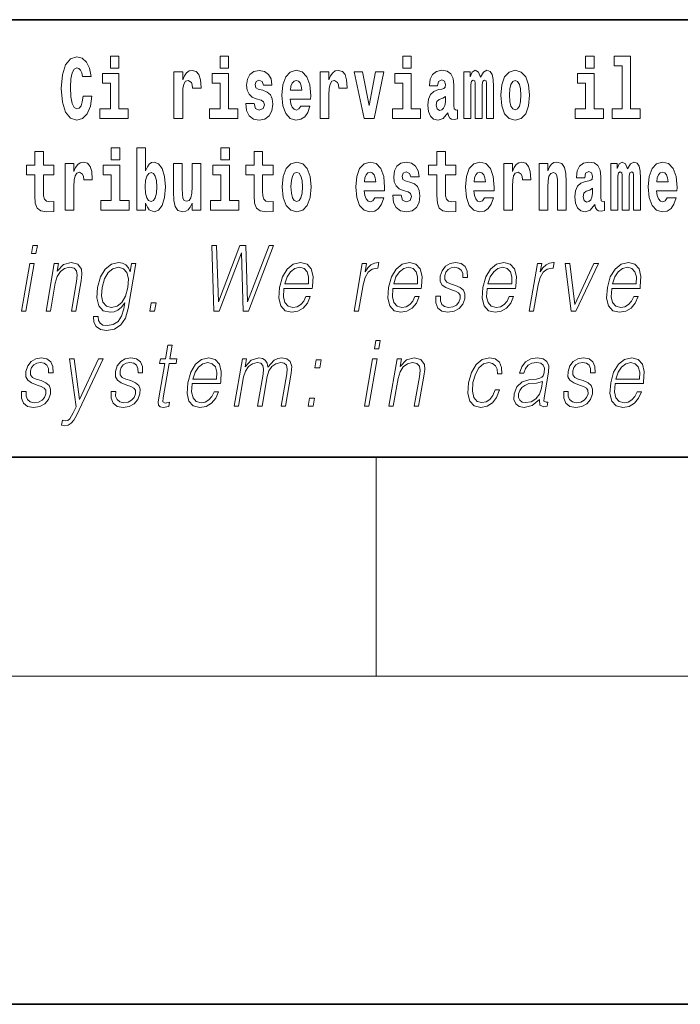
# Model space of a CAD drawing. Extents: x 0 to 210, y 0 to 297.
# Drawn here: x 103 to 116, y 0 to 18 of the extents above; entities that cross this region are included whole.
import ezdxf

# ---------------------------------------------------------------- set-up
doc = ezdxf.new("R2010")
doc.units = 0

msp = doc.modelspace()

# ---------------------------------------------------------------- linework, layer by layer
at = {"color": 7, "lineweight": 35}
for p, q in [((147.812393, 18), (71, 18)), ((20, 10), (200, 10)), ((20, 10), (200, 10)), ((0, 0), (210, 0))]:
    msp.add_line(p, q, dxfattribs=at)
at = {"color": 7, "lineweight": 13}
for p, q in [((110, 10), (110, 6)), ((204, 6), (16, 6))]:
    msp.add_line(p, q, dxfattribs=at)
for points in [[(104.643845, 16.602425), (104.630524, 16.500984), (104.607224, 16.428074), (104.573944, 16.383692), (104.532883, 16.369427), (104.478523, 16.393204), (104.44191, 16.467699), (104.419724, 16.59133), (104.413055, 16.764095), (104.419724, 16.917843), (104.443016, 17.028793), (104.47963, 17.095364), (104.53067, 17.117554), (104.567284, 17.106459), (104.597244, 17.077929), (104.619431, 17.028793), (104.63385, 16.962223), (104.793625, 16.962223), (104.763664, 17.111214), (104.707077, 17.225336), (104.627197, 17.298246), (104.531784, 17.323606), (104.414169, 17.283981), (104.324295, 17.173031), (104.266602, 16.990753), (104.246635, 16.74349), (104.266602, 16.494644), (104.324295, 16.312366), (104.414169, 16.201416), (104.531784, 16.163376), (104.636078, 16.193491), (104.719284, 16.279081), (104.776978, 16.416979), (104.805832, 16.602425)], [(105.14312, 17.331532), (105.14312, 17.115969), (105.299561, 17.115969), (105.299561, 17.331532)], [(107.146896, 17.331532), (107.146896, 17.115969), (107.303345, 17.115969), (107.303345, 17.331532)], [(110.486534, 17.331532), (110.486534, 17.115969), (110.642975, 17.115969), (110.642975, 17.331532)], [(113.826172, 17.331532), (113.826172, 17.115969), (113.982605, 17.115969), (113.982605, 17.331532)], [(114.349854, 17.154009), (114.494095, 17.154009), (114.494095, 16.369427), (114.311028, 16.369427), (114.311028, 16.193491), (114.828056, 16.193491), (114.828056, 16.369427), (114.650536, 16.369427), (114.650536, 17.331532), (114.349854, 17.331532)], [(105.470428, 16.369427), (105.299561, 16.369427), (105.299561, 17.016113), (104.998886, 17.016113), (104.998886, 16.838593), (105.14312, 16.838593), (105.14312, 16.369427), (104.9534, 16.369427), (104.9534, 16.193491), (105.470428, 16.193491)], [(106.305893, 17.044643), (106.305893, 16.193491), (106.46566, 16.193491), (106.46566, 16.6262), (106.468987, 16.74032), (106.485626, 16.822742), (106.516693, 16.873463), (106.567734, 16.890898), (106.624321, 16.854443), (106.639854, 16.811647), (106.645401, 16.753), (106.645401, 16.748245), (106.799622, 16.748245), (106.799622, 16.76251), (106.789635, 16.898823), (106.760788, 16.995508), (106.710861, 17.052568), (106.638748, 17.073174), (106.581047, 17.062078), (106.534454, 17.030378), (106.495621, 16.976488), (106.46566, 16.900408), (106.46566, 17.044643)], [(107.474205, 16.369427), (107.303345, 16.369427), (107.303345, 17.016113), (107.002663, 17.016113), (107.002663, 16.838593), (107.146896, 16.838593), (107.146896, 16.369427), (106.957176, 16.369427), (106.957176, 16.193491), (107.474205, 16.193491)], [(107.899155, 16.531099), (107.942421, 16.500984), (107.957954, 16.443924), (107.933548, 16.374182), (107.862534, 16.347237), (107.794861, 16.378937), (107.768227, 16.467699), (107.61734, 16.467699), (107.632866, 16.337727), (107.680573, 16.241041), (107.757133, 16.183981), (107.861427, 16.163376), (107.969048, 16.183981), (108.047821, 16.241041), (108.096642, 16.332972), (108.113281, 16.456604), (108.101082, 16.551704), (108.067795, 16.624615), (108.011215, 16.67692), (107.931328, 16.70862), (107.844788, 16.729225), (107.803734, 16.75617), (107.7882, 16.813232), (107.80706, 16.868708), (107.859207, 16.892483), (107.920227, 16.867123), (107.944641, 16.805307), (108.096642, 16.805307), (108.096642, 16.808477), (108.080002, 16.916258), (108.033401, 17.000263), (107.959061, 17.054153), (107.861427, 17.073174), (107.763794, 17.054153), (107.69278, 16.998678), (107.648399, 16.913088), (107.633972, 16.802137), (107.645073, 16.710205), (107.67836, 16.637295), (107.731613, 16.58499), (107.80484, 16.554874)], [(108.623657, 16.421734), (108.590378, 16.367842), (108.542664, 16.348822), (108.500504, 16.361502), (108.467224, 16.399544), (108.44281, 16.462944), (108.431717, 16.550119), (108.803406, 16.550119), (108.804512, 16.60718), (108.786758, 16.808477), (108.734612, 16.955883), (108.651398, 17.044643), (108.538231, 17.074759), (108.430603, 17.043058), (108.347397, 16.954298), (108.294136, 16.810062), (108.276382, 16.61986), (108.294136, 16.426489), (108.347397, 16.282251), (108.428391, 16.193491), (108.534897, 16.163376), (108.623657, 16.179226), (108.694672, 16.225191), (108.749039, 16.304441), (108.790085, 16.421734)], [(108.9776, 17.044643), (108.9776, 16.193491), (109.137367, 16.193491), (109.137367, 16.6262), (109.140694, 16.74032), (109.157333, 16.822742), (109.1884, 16.873463), (109.239441, 16.890898), (109.296028, 16.854443), (109.311562, 16.811647), (109.317108, 16.753), (109.317108, 16.748245), (109.471329, 16.748245), (109.471329, 16.76251), (109.461342, 16.898823), (109.432495, 16.995508), (109.382568, 17.052568), (109.310455, 17.073174), (109.252754, 17.062078), (109.206161, 17.030378), (109.167328, 16.976488), (109.137367, 16.900408), (109.137367, 17.044643)], [(109.600037, 17.044643), (109.778664, 16.193491), (109.961731, 16.193491), (110.138145, 17.044643), (109.990585, 17.044643), (109.871864, 16.432829), (109.748703, 17.044643)], [(110.813843, 16.369427), (110.642975, 16.369427), (110.642975, 17.016113), (110.3423, 17.016113), (110.3423, 16.838593), (110.486534, 16.838593), (110.486534, 16.369427), (110.296814, 16.369427), (110.296814, 16.193491), (110.813843, 16.193491)], [(111.124504, 16.787872), (111.142258, 16.870293), (111.198837, 16.898823), (111.250992, 16.876633), (111.268738, 16.813232), (111.262085, 16.764095), (111.239899, 16.74032), (111.199951, 16.73081), (111.137817, 16.7213), (111.053497, 16.6896), (110.992477, 16.630955), (110.955856, 16.546949), (110.943649, 16.437584), (110.955856, 16.323462), (110.992477, 16.236286), (111.051277, 16.183981), (111.131165, 16.163376), (111.226578, 16.196661), (111.309792, 16.296516), (111.321999, 16.239456), (111.345299, 16.201416), (111.378586, 16.182396), (111.426292, 16.174471), (111.489532, 16.187151), (111.489532, 16.351992), (111.462906, 16.347237), (111.427399, 16.367842), (111.420746, 16.432829), (111.420746, 16.810062), (111.407425, 16.925768), (111.367493, 17.008188), (111.297592, 17.057323), (111.198837, 17.074759), (111.103424, 17.054153), (111.03241, 16.998678), (110.986923, 16.911503), (110.972504, 16.800552), (110.972504, 16.787872)], [(112.017662, 16.824327), (112.017662, 16.193491), (112.14415, 16.193491), (112.14415, 16.781532), (112.138596, 16.905163), (112.12085, 16.997093), (112.084229, 17.054153), (112.023209, 17.074759), (111.959969, 17.043058), (111.907822, 16.951128), (111.872314, 17.041473), (111.811295, 17.074759), (111.755814, 17.043058), (111.71698, 16.954298), (111.71698, 17.044643), (111.602707, 17.044643), (111.602707, 16.193491), (111.728081, 16.193491), (111.728081, 16.817987), (111.74028, 16.875048), (111.775787, 16.895653), (111.802414, 16.879803), (111.811295, 16.835423), (111.811295, 16.193491), (111.935562, 16.193491), (111.935562, 16.817987), (111.947762, 16.875048), (111.983269, 16.895653), (112.008789, 16.879803), (112.017662, 16.835423)], [(112.27729, 16.618275), (112.295044, 16.423319), (112.347183, 16.280666), (112.430405, 16.193491), (112.541351, 16.163376), (112.651199, 16.193491), (112.734406, 16.280666), (112.786552, 16.423319), (112.80542, 16.618275), (112.786552, 16.811647), (112.734406, 16.955883), (112.650085, 17.043058), (112.540237, 17.074759), (112.430405, 17.043058), (112.347183, 16.955883), (112.295044, 16.811647)], [(114.153473, 16.369427), (113.982605, 16.369427), (113.982605, 17.016113), (113.681931, 17.016113), (113.681931, 16.838593), (113.826172, 16.838593), (113.826172, 16.369427), (113.636444, 16.369427), (113.636444, 16.193491), (114.153473, 16.193491)], [(108.641418, 16.713375), (108.435043, 16.713375), (108.443924, 16.786285), (108.467224, 16.841763), (108.499397, 16.876633), (108.538231, 16.889313), (108.579285, 16.876633), (108.611458, 16.843348), (108.631424, 16.787872)], [(112.541351, 16.886143), (112.585732, 16.868708), (112.619019, 16.817987), (112.638992, 16.73398), (112.646759, 16.61986), (112.638992, 16.504154), (112.619019, 16.420149), (112.585732, 16.369427), (112.541351, 16.353577), (112.495865, 16.369427), (112.462578, 16.421734), (112.442604, 16.507324), (112.435944, 16.6262), (112.442604, 16.73715), (112.463684, 16.817987), (112.496971, 16.868708)], [(111.266525, 16.497814), (111.257645, 16.432829), (111.234344, 16.383692), (111.199951, 16.351992), (111.158905, 16.342482), (111.113411, 16.369427), (111.096771, 16.439169), (111.110077, 16.507324), (111.150024, 16.543779), (111.217705, 16.562799), (111.266525, 16.596085)], [(104.107834, 15.339466), (103.918106, 15.339466), (103.918106, 15.588314), (103.761673, 15.588314), (103.761673, 15.339466), (103.612991, 15.339466), (103.612991, 15.161944), (103.761673, 15.161944), (103.761673, 14.783126), (103.771652, 14.646815), (103.807159, 14.554884), (103.87484, 14.504164), (103.981354, 14.486729), (104.107834, 14.494654), (104.107834, 14.675345), (104.034607, 14.669005), (103.974701, 14.681685), (103.939194, 14.719726), (103.922546, 14.781541), (103.918106, 14.863962), (103.918106, 15.161944), (104.107834, 15.161944)], [(105.158546, 15.654884), (105.158546, 15.439322), (105.314987, 15.439322), (105.314987, 15.654884)], [(105.628983, 15.654884), (105.628983, 14.516844), (105.787643, 14.516844), (105.787643, 14.6484), (105.81871, 14.575489), (105.853104, 14.524769), (105.941864, 14.486729), (106.025078, 14.516844), (106.091644, 14.605605), (106.134918, 14.749841), (106.151566, 14.943213), (106.134918, 15.134999), (106.091644, 15.277651), (106.025078, 15.366411), (105.941864, 15.398112), (105.893044, 15.388602), (105.853104, 15.360071), (105.81871, 15.309351), (105.787643, 15.238026), (105.787643, 15.654884)], [(107.162323, 15.654884), (107.162323, 15.439322), (107.318771, 15.439322), (107.318771, 15.654884)], [(108.115402, 15.339467), (107.925674, 15.339466), (107.925674, 15.588314), (107.769226, 15.588314), (107.769226, 15.339466), (107.62056, 15.339466), (107.62056, 15.161945), (107.769226, 15.161945), (107.769226, 14.783127), (107.779221, 14.646815), (107.81472, 14.554885), (107.882401, 14.504164), (107.988914, 14.486729), (108.115402, 14.494654), (108.115402, 14.675345), (108.042175, 14.669005), (107.982254, 14.681685), (107.946754, 14.719726), (107.930115, 14.781542), (107.925674, 14.863962), (107.925674, 15.161945), (108.115402, 15.161945)], [(111.455032, 15.339467), (111.265305, 15.339467), (111.265305, 15.588314), (111.108864, 15.588314), (111.108864, 15.339467), (110.96019, 15.339467), (110.96019, 15.161945), (111.108864, 15.161945), (111.108864, 14.783127), (111.118851, 14.646815), (111.154358, 14.554885), (111.222031, 14.504165), (111.328552, 14.486729), (111.455032, 14.494655), (111.455032, 14.675345), (111.381805, 14.669005), (111.321892, 14.681686), (111.286392, 14.719727), (111.269745, 14.781542), (111.265305, 14.863962), (111.265305, 15.161945), (111.455032, 15.161945)], [(104.317535, 15.367996), (104.317535, 14.516844), (104.47731, 14.516844), (104.47731, 14.949553), (104.480637, 15.063674), (104.497276, 15.146094), (104.528343, 15.196815), (104.579376, 15.214251), (104.635971, 15.177794), (104.651505, 15.134999), (104.657043, 15.076354), (104.657043, 15.071599), (104.811264, 15.071599), (104.811264, 15.085864), (104.801285, 15.222176), (104.77243, 15.318861), (104.722504, 15.375921), (104.650391, 15.396527), (104.592697, 15.385431), (104.546097, 15.353731), (104.507263, 15.299841), (104.47731, 15.223761), (104.47731, 15.367996)], [(105.485855, 14.69278), (105.314987, 14.69278), (105.314987, 15.339466), (105.014313, 15.339466), (105.014313, 15.161944), (105.158546, 15.161944), (105.158546, 14.69278), (104.968826, 14.69278), (104.968826, 14.516844), (105.485855, 14.516844)], [(106.793968, 14.516844), (106.793968, 15.367997), (106.635307, 15.367997), (106.635307, 14.944798), (106.629761, 14.827507), (106.613113, 14.745086), (106.580948, 14.695951), (106.53212, 14.6801), (106.488853, 14.694366), (106.46666, 14.738746), (106.458893, 14.810072), (106.457787, 14.906757), (106.457787, 15.367996), (106.299126, 15.367996), (106.299126, 14.851282), (106.303566, 14.697536), (106.32576, 14.583415), (106.376793, 14.513674), (106.468887, 14.488314), (106.522141, 14.497824), (106.566513, 14.524769), (106.603134, 14.573905), (106.635307, 14.646815), (106.635307, 14.516844)], [(107.489632, 14.69278), (107.318771, 14.69278), (107.318771, 15.339466), (107.018089, 15.339466), (107.018089, 15.161945), (107.162323, 15.161945), (107.162323, 14.69278), (106.972603, 14.69278), (106.972603, 14.516844), (107.489632, 14.516844)], [(108.285156, 14.941628), (108.302902, 14.746672), (108.355057, 14.60402), (108.438263, 14.516844), (108.549217, 14.486729), (108.659058, 14.516844), (108.742271, 14.60402), (108.794418, 14.746672), (108.813278, 14.941628), (108.794418, 15.135), (108.742271, 15.279236), (108.657951, 15.366412), (108.548111, 15.398112), (108.438263, 15.366412), (108.355057, 15.279236), (108.302902, 15.135)], [(109.974945, 14.745087), (109.941658, 14.691195), (109.893951, 14.672175), (109.851791, 14.684855), (109.818497, 14.722897), (109.79409, 14.786297), (109.782997, 14.873472), (110.154678, 14.873472), (110.155792, 14.930533), (110.138039, 15.13183), (110.085892, 15.279236), (110.002686, 15.367997), (109.889511, 15.398112), (109.781891, 15.366412), (109.698669, 15.277651), (109.645416, 15.133415), (109.62767, 14.943213), (109.645416, 14.749842), (109.698669, 14.605605), (109.779663, 14.516845), (109.886185, 14.486729), (109.974945, 14.502579), (110.045952, 14.548545), (110.100311, 14.627795), (110.141373, 14.745087)], [(110.586288, 14.854452), (110.629555, 14.824337), (110.645088, 14.767277), (110.620682, 14.697536), (110.549667, 14.67059), (110.481995, 14.702291), (110.45536, 14.791052), (110.304474, 14.791052), (110.32, 14.66108), (110.367706, 14.564395), (110.444267, 14.507335), (110.548561, 14.486729), (110.656181, 14.507335), (110.734955, 14.564395), (110.783775, 14.656325), (110.800415, 14.779957), (110.788216, 14.875057), (110.754929, 14.947968), (110.698349, 15.000274), (110.618462, 15.031974), (110.531921, 15.052579), (110.490868, 15.079524), (110.475334, 15.136585), (110.494194, 15.19206), (110.546341, 15.215836), (110.607361, 15.190475), (110.631775, 15.12866), (110.783775, 15.12866), (110.783775, 15.13183), (110.767136, 15.239611), (110.720535, 15.323617), (110.646194, 15.377507), (110.548561, 15.396527), (110.450928, 15.377507), (110.379913, 15.322032), (110.335533, 15.236441), (110.321106, 15.12549), (110.332207, 15.033559), (110.365494, 14.960649), (110.418747, 14.908343), (110.491974, 14.878227)], [(111.978722, 14.745087), (111.945435, 14.691196), (111.897728, 14.672176), (111.855568, 14.684856), (111.822281, 14.722897), (111.797867, 14.786297), (111.786774, 14.873472), (112.158463, 14.873473), (112.159576, 14.930533), (112.141815, 15.13183), (112.089676, 15.279237), (112.006462, 15.367997), (111.893295, 15.398112), (111.785667, 15.366412), (111.702454, 15.277652), (111.6492, 15.133415), (111.631447, 14.943213), (111.6492, 14.749842), (111.702454, 14.605605), (111.783447, 14.516845), (111.889961, 14.48673), (111.978722, 14.50258), (112.049728, 14.548545), (112.104095, 14.627795), (112.145149, 14.745087)], [(112.332657, 15.367997), (112.332657, 14.516845), (112.492432, 14.516845), (112.492432, 14.949553), (112.495758, 15.063675), (112.512398, 15.146095), (112.543465, 15.196815), (112.594498, 15.214251), (112.651093, 15.177795), (112.666626, 15.135), (112.672165, 15.076355), (112.672165, 15.0716), (112.826385, 15.0716), (112.826385, 15.085865), (112.816406, 15.222176), (112.787552, 15.318862), (112.737625, 15.375922), (112.665512, 15.396527), (112.607819, 15.385432), (112.561218, 15.353732), (112.522385, 15.299842), (112.492432, 15.223761), (112.492432, 15.367997)], [(112.979507, 15.367997), (112.979507, 14.516845), (113.138168, 14.516845), (113.138168, 14.940043), (113.142601, 15.05575), (113.159241, 15.13817), (113.191422, 15.187305), (113.241348, 15.204741), (113.282402, 15.18889), (113.304596, 15.14768), (113.312363, 15.079525), (113.314575, 14.990764), (113.314575, 14.516845), (113.473236, 14.516845), (113.473236, 15.03356), (113.46769, 15.18572), (113.445496, 15.299842), (113.394463, 15.371167), (113.303482, 15.396527), (113.250229, 15.387017), (113.205841, 15.358487), (113.169235, 15.309352), (113.138168, 15.238026), (113.138168, 15.367997)], [(113.811638, 15.111225), (113.829391, 15.193645), (113.885971, 15.222176), (113.938126, 15.199986), (113.955872, 15.136585), (113.949219, 15.08745), (113.927032, 15.063675), (113.887085, 15.054165), (113.824951, 15.044655), (113.740631, 15.012954), (113.679611, 14.954309), (113.64299, 14.870303), (113.630783, 14.760937), (113.64299, 14.646816), (113.679611, 14.55964), (113.738411, 14.507335), (113.818298, 14.48673), (113.913712, 14.520015), (113.996925, 14.61987), (114.009132, 14.56281), (114.032433, 14.52477), (114.06572, 14.50575), (114.113426, 14.497825), (114.176666, 14.510505), (114.176666, 14.675346), (114.15004, 14.670591), (114.114532, 14.691196), (114.10788, 14.756182), (114.10788, 15.133415), (114.094559, 15.249122), (114.054626, 15.331542), (113.984726, 15.380677), (113.885971, 15.398112), (113.790558, 15.377507), (113.719543, 15.322032), (113.674057, 15.234856), (113.659637, 15.123905), (113.659637, 15.111225)], [(114.704796, 15.14768), (114.704796, 14.516845), (114.831284, 14.516845), (114.831284, 15.104885), (114.825729, 15.228517), (114.807983, 15.320447), (114.771362, 15.377507), (114.710342, 15.398112), (114.647102, 15.366412), (114.594955, 15.274482), (114.559448, 15.364827), (114.498428, 15.398112), (114.442947, 15.366412), (114.404114, 15.277652), (114.404114, 15.367997), (114.289841, 15.367997), (114.289841, 14.516845), (114.415215, 14.516845), (114.415215, 15.14134), (114.427414, 15.1984), (114.462921, 15.219006), (114.489548, 15.203156), (114.498428, 15.158775), (114.498428, 14.516845), (114.622696, 14.516845), (114.622696, 15.14134), (114.634895, 15.1984), (114.670403, 15.219006), (114.695923, 15.203156), (114.704796, 15.158775)], [(115.318359, 14.745087), (115.285072, 14.691196), (115.237366, 14.672176), (115.195206, 14.684856), (115.161911, 14.722897), (115.137505, 14.786297), (115.126411, 14.873473), (115.498093, 14.873473), (115.499207, 14.930533), (115.481453, 15.13183), (115.429306, 15.279237), (115.3461, 15.367997), (115.232925, 15.398113), (115.125305, 15.366412), (115.042084, 15.277652), (114.988831, 15.133415), (114.971085, 14.943213), (114.988831, 14.749842), (115.042084, 14.605605), (115.123077, 14.516845), (115.229599, 14.48673), (115.318359, 14.50258), (115.389366, 14.548545), (115.443726, 14.627796), (115.484787, 14.745087)], [(105.888611, 15.207911), (105.930771, 15.190475), (105.96405, 15.139754), (105.985138, 15.057334), (105.992905, 14.943213), (105.985138, 14.827507), (105.96405, 14.743501), (105.930771, 14.69278), (105.888611, 14.67693), (105.84201, 14.69278), (105.807617, 14.745086), (105.78653, 14.830677), (105.779877, 14.949553), (105.78653, 15.060504), (105.808716, 15.141339), (105.843117, 15.190475)], [(108.549217, 15.209496), (108.593597, 15.19206), (108.626884, 15.14134), (108.646851, 15.057334), (108.654617, 14.943213), (108.646851, 14.827507), (108.626884, 14.743502), (108.593597, 14.69278), (108.549217, 14.67693), (108.503723, 14.69278), (108.470444, 14.745087), (108.45047, 14.830677), (108.443817, 14.949553), (108.45047, 15.060504), (108.471558, 15.14134), (108.504837, 15.19206)], [(109.992691, 15.036729), (109.786324, 15.036729), (109.795197, 15.10964), (109.818497, 15.165115), (109.850677, 15.199986), (109.889511, 15.212666), (109.930557, 15.199986), (109.962738, 15.1667), (109.982712, 15.111225)], [(111.996475, 15.036729), (111.790108, 15.036729), (111.798981, 15.10964), (111.822281, 15.165115), (111.854462, 15.199986), (111.893295, 15.212666), (111.934341, 15.199986), (111.966522, 15.1667), (111.986488, 15.111225)], [(115.336105, 15.03673), (115.129738, 15.03673), (115.138611, 15.10964), (115.161911, 15.165115), (115.194092, 15.199986), (115.232925, 15.212667), (115.273972, 15.199986), (115.306152, 15.1667), (115.326126, 15.111225)], [(113.953659, 14.821167), (113.944778, 14.756182), (113.921478, 14.707047), (113.887085, 14.675346), (113.846039, 14.665836), (113.800545, 14.692781), (113.783905, 14.762522), (113.797211, 14.830677), (113.837158, 14.867133), (113.904839, 14.886153), (113.953659, 14.919438)], [(103.702271, 13.723646), (103.782387, 13.723646), (103.808472, 13.873855), (103.728363, 13.873855)], [(107.035614, 12.673855), (107.130417, 12.673855), (107.537247, 13.740336), (107.569687, 12.673855), (107.665825, 12.673855), (108.126556, 13.873855), (108.042435, 13.873855), (107.646446, 12.839085), (107.616508, 13.873855), (107.508362, 13.873855), (107.116379, 12.839085), (107.082436, 13.873855), (106.995651, 13.873855)], [(103.519981, 12.673855), (103.600098, 12.673855), (103.750504, 13.540058), (103.670395, 13.540058)], [(103.967018, 12.673855), (104.047127, 12.673855), (104.135811, 13.184565), (104.171371, 13.304731), (104.230034, 13.396525), (104.306648, 13.453271), (104.396912, 13.473299), (104.479462, 13.456609), (104.52446, 13.408208), (104.535927, 13.328096), (104.524231, 13.214606), (104.430328, 12.673855), (104.510437, 12.673855), (104.606369, 13.226289), (104.62323, 13.346456), (104.615425, 13.439919), (104.548004, 13.528375), (104.428291, 13.561754), (104.287819, 13.521699), (104.170815, 13.401532), (104.19487, 13.540058), (104.117432, 13.540058)], [(105.611252, 13.540058), (105.531143, 13.540058), (105.505066, 13.38985), (105.472702, 13.464953), (105.427238, 13.518361), (105.367325, 13.550072), (105.294579, 13.561754), (105.162231, 13.530044), (105.050446, 13.439919), (104.962769, 13.296386), (104.908363, 13.106122), (104.896111, 12.912519), (104.932892, 12.770656), (105.013382, 12.680531), (105.136337, 12.650489), (105.211807, 12.662172), (105.28244, 12.692214), (105.346466, 12.745621), (105.406525, 12.822394), (105.38797, 12.715579), (105.34877, 12.582061), (105.285233, 12.48526), (105.196304, 12.426846), (105.084679, 12.406817), (105.007935, 12.4185), (104.953644, 12.45188), (104.923912, 12.503618), (104.919769, 12.572046), (104.83699, 12.572046), (104.843048, 12.46857), (104.885223, 12.388458), (104.961685, 12.33672), (105.070656, 12.318361), (105.21682, 12.345065), (105.332672, 12.420169), (105.41716, 12.545343), (105.468666, 12.718918)], [(108.315582, 13.087763), (108.832306, 13.087763), (108.838104, 13.121142), (108.849197, 13.308069), (108.815842, 13.446595), (108.737152, 13.531713), (108.619537, 13.561754), (108.485847, 13.530044), (108.375687, 13.441587), (108.289062, 13.296386), (108.235413, 13.102784), (108.222107, 12.910851), (108.257553, 12.768987), (108.336998, 12.680531), (108.458618, 12.650489), (108.571877, 12.672186), (108.668518, 12.728931), (108.74588, 12.820725), (108.797455, 12.940892), (108.717346, 12.940892), (108.678528, 12.855774), (108.623451, 12.792353), (108.556412, 12.752297), (108.479324, 12.738945), (108.390961, 12.760642), (108.332085, 12.82907), (108.305237, 12.935885), (108.314713, 13.082756)], [(109.597092, 12.673855), (109.6772, 12.673855), (109.760666, 13.154523), (109.796921, 13.286372), (109.852158, 13.381504), (109.927429, 13.43825), (110.023041, 13.458278), (110.033722, 13.458278), (110.051689, 13.561754), (110.042343, 13.561754), (109.969551, 13.550072), (109.905586, 13.52003), (109.847954, 13.464953), (109.798569, 13.388181), (109.824944, 13.540058), (109.747505, 13.540058)], [(110.306931, 13.087763), (110.823654, 13.087763), (110.829453, 13.121142), (110.840546, 13.308069), (110.80719, 13.446595), (110.7285, 13.531713), (110.610886, 13.561754), (110.477196, 13.530044), (110.367035, 13.441587), (110.280411, 13.296386), (110.226761, 13.102784), (110.213455, 12.910851), (110.248901, 12.768987), (110.328346, 12.680531), (110.449966, 12.650489), (110.563225, 12.672186), (110.659866, 12.728931), (110.737228, 12.820725), (110.788803, 12.940892), (110.708694, 12.940892), (110.669876, 12.855774), (110.614799, 12.792353), (110.54776, 12.752297), (110.470673, 12.738945), (110.382309, 12.760642), (110.323433, 12.82907), (110.296585, 12.935885), (110.306061, 13.082756)], [(111.092224, 12.94423), (111.091095, 12.822394), (111.129601, 12.728931), (111.203865, 12.672186), (111.310913, 12.650489), (111.423882, 12.670517), (111.51535, 12.720587), (111.582382, 12.799028), (111.618469, 12.899168), (111.620766, 12.989293), (111.594971, 13.056052), (111.537949, 13.104453), (111.449821, 13.142839), (111.358612, 13.171212), (111.293068, 13.201254), (111.257118, 13.247986), (111.255768, 13.324759), (111.275253, 13.383173), (111.314369, 13.431574), (111.368988, 13.461616), (111.43644, 13.473299), (111.507553, 13.459947), (111.555923, 13.423229), (111.581833, 13.364815), (111.584229, 13.286372), (111.667007, 13.286372), (111.662979, 13.401532), (111.625977, 13.488319), (111.553802, 13.541727), (111.45314, 13.561754), (111.350853, 13.541727), (111.267387, 13.491657), (111.204071, 13.411546), (111.17067, 13.311407), (111.168541, 13.214606), (111.205307, 13.149515), (111.274338, 13.101115), (111.377167, 13.062728), (111.452637, 13.036024), (111.506454, 13.007651), (111.535263, 12.965927), (111.535973, 12.900837), (111.511032, 12.834078), (111.466286, 12.784008), (111.403076, 12.750628), (111.322273, 12.738945), (111.250107, 12.753966), (111.199944, 12.795691), (111.173859, 12.860781), (111.175003, 12.94423)], [(112.030159, 13.087763), (112.546875, 13.087763), (112.552673, 13.121142), (112.563766, 13.308069), (112.530411, 13.446595), (112.451729, 13.531713), (112.334106, 13.561754), (112.200424, 13.530044), (112.090271, 13.441587), (112.003632, 13.296386), (111.949982, 13.102784), (111.936691, 12.910851), (111.972137, 12.768987), (112.051575, 12.680531), (112.173203, 12.650489), (112.286453, 12.672186), (112.383095, 12.728931), (112.460449, 12.820725), (112.512032, 12.940892), (112.431915, 12.940892), (112.393105, 12.855774), (112.338028, 12.792353), (112.270996, 12.752297), (112.193901, 12.738945), (112.105545, 12.760642), (112.046661, 12.82907), (112.019806, 12.935885), (112.029297, 13.082756)], [(112.797867, 12.673855), (112.877975, 12.673855), (112.961441, 13.154523), (112.997696, 13.286372), (113.052933, 13.381504), (113.128212, 13.43825), (113.223816, 13.458278), (113.234497, 13.458278), (113.252472, 13.561754), (113.243118, 13.561754), (113.170334, 13.550072), (113.106369, 13.52003), (113.048737, 13.464953), (112.999352, 13.388181), (113.025726, 13.540058), (112.948288, 13.540058)], [(113.562683, 12.673855), (113.652138, 12.673855), (114.061577, 13.540058), (113.978798, 13.540058), (113.631905, 12.795691), (113.53952, 13.540058), (113.452728, 13.540058)], [(114.305901, 13.087763), (114.822617, 13.087763), (114.828415, 13.121142), (114.839508, 13.308069), (114.806152, 13.446595), (114.72747, 13.531713), (114.609848, 13.561754), (114.476166, 13.530044), (114.366013, 13.441587), (114.279373, 13.296386), (114.225723, 13.102784), (114.212433, 12.910851), (114.247879, 12.768987), (114.327316, 12.680531), (114.448944, 12.650489), (114.562195, 12.672186), (114.658836, 12.728931), (114.736191, 12.820725), (114.787773, 12.940892), (114.707657, 12.940892), (114.668846, 12.855774), (114.61377, 12.792353), (114.546738, 12.752297), (114.469643, 12.738945), (114.381287, 12.760642), (114.322403, 12.82907), (114.295547, 12.935885), (114.305038, 13.082756)], [(104.99115, 13.106122), (105.034409, 13.263006), (105.099808, 13.378166), (105.186752, 13.448264), (105.291229, 13.473299), (105.384354, 13.448264), (105.44696, 13.378166), (105.472351, 13.263006), (105.462463, 13.106122), (105.41758, 12.947568), (105.350845, 12.832408), (105.265244, 12.762311), (105.163712, 12.738945), (105.070305, 12.762311), (105.007996, 12.834078), (104.979927, 12.949237)], [(108.329788, 13.169543), (108.371841, 13.296386), (108.433762, 13.391519), (108.512283, 13.451602), (108.602837, 13.473299), (108.683189, 13.451602), (108.739807, 13.393188), (108.765717, 13.296386), (108.763718, 13.169543)], [(110.321136, 13.169543), (110.36319, 13.296386), (110.42511, 13.391519), (110.503632, 13.451602), (110.594185, 13.473299), (110.674538, 13.451602), (110.731155, 13.393188), (110.757065, 13.296386), (110.755066, 13.169543)], [(112.044357, 13.169543), (112.086411, 13.296386), (112.148331, 13.391519), (112.22686, 13.451602), (112.317413, 13.473299), (112.397766, 13.451602), (112.454376, 13.393188), (112.480301, 13.296386), (112.478302, 13.169543)], [(114.320099, 13.169543), (114.362152, 13.296386), (114.424072, 13.391519), (114.502602, 13.451602), (114.593155, 13.473299), (114.673508, 13.451602), (114.730118, 13.393188), (114.756042, 13.296386), (114.754044, 13.169543)], [(105.863815, 12.673855), (105.951942, 12.673855), (105.977737, 12.822394), (105.889618, 12.822394)], [(109.968567, 11.982036), (110.048676, 11.982036), (110.074768, 12.132244), (109.994652, 12.132244)], [(106.274643, 12.047126), (106.194534, 12.047126), (106.151352, 11.798448), (106.056549, 11.798448), (106.042351, 11.716667), (106.137146, 11.716667), (106.027603, 11.085791), (106.017982, 11.007348), (106.024445, 10.952272), (106.052597, 10.922231), (106.106651, 10.910547), (106.208649, 10.928906), (106.222557, 11.009018), (106.142212, 10.992328), (106.103256, 11.014025), (106.107712, 11.085791), (106.217262, 11.716667), (106.345444, 11.716667), (106.359634, 11.798448), (106.231461, 11.798448)], [(103.519791, 11.20262), (103.518661, 11.080784), (103.557175, 10.987321), (103.631439, 10.930575), (103.738487, 10.908878), (103.851456, 10.928906), (103.942932, 10.978975), (104.009956, 11.057418), (104.046036, 11.157557), (104.04834, 11.247683), (104.022545, 11.314442), (103.96553, 11.362843), (103.877396, 11.401229), (103.786186, 11.429602), (103.720642, 11.459643), (103.684692, 11.506375), (103.683334, 11.583148), (103.702827, 11.641562), (103.741943, 11.689963), (103.796562, 11.720005), (103.864014, 11.731688), (103.935135, 11.718336), (103.98349, 11.681619), (104.009399, 11.623204), (104.011803, 11.544762), (104.094582, 11.544762), (104.090546, 11.659922), (104.053543, 11.746709), (103.981369, 11.800117), (103.880707, 11.820144), (103.778427, 11.800117), (103.694962, 11.750047), (103.631645, 11.669935), (103.598236, 11.569797), (103.596115, 11.472995), (103.632874, 11.407905), (103.701912, 11.359505), (103.804733, 11.321117), (103.880203, 11.294414), (103.934029, 11.266041), (103.96283, 11.224317), (103.963547, 11.159226), (103.938599, 11.092466), (103.89386, 11.042397), (103.83065, 11.009017), (103.749847, 10.997334), (103.677689, 11.012356), (103.627518, 11.05408), (103.601433, 11.11917), (103.60257, 11.20262)], [(104.523483, 10.763677), (105.010262, 11.798448), (104.927483, 11.798448), (104.580124, 11.059087), (104.4842, 11.798448), (104.398743, 11.798448), (104.516296, 10.92223), (104.465424, 10.813746), (104.399567, 10.703593), (104.363922, 10.67522), (104.319458, 10.665207), (104.266747, 10.676889), (104.250809, 10.585095), (104.305435, 10.576751), (104.371552, 10.588433), (104.42675, 10.621813), (104.476944, 10.680227)], [(105.157562, 11.20262), (105.156433, 11.080784), (105.194946, 10.987321), (105.269211, 10.930575), (105.376266, 10.908878), (105.489227, 10.928906), (105.580704, 10.978975), (105.647736, 11.057418), (105.683807, 11.157557), (105.686111, 11.247683), (105.660324, 11.314442), (105.603302, 11.362843), (105.515167, 11.401229), (105.423958, 11.429602), (105.358414, 11.459643), (105.322464, 11.506375), (105.321106, 11.583148), (105.340599, 11.641562), (105.379715, 11.689963), (105.434334, 11.720005), (105.501785, 11.731688), (105.572906, 11.718336), (105.621269, 11.681619), (105.647171, 11.623204), (105.649574, 11.544762), (105.732361, 11.544762), (105.728317, 11.659922), (105.691315, 11.746709), (105.619148, 11.800117), (105.518478, 11.820144), (105.416199, 11.800117), (105.332733, 11.750047), (105.269424, 11.669935), (105.236008, 11.569797), (105.233887, 11.472995), (105.270645, 11.407905), (105.339691, 11.359505), (105.442505, 11.321117), (105.517975, 11.294414), (105.571808, 11.266041), (105.600601, 11.224317), (105.601318, 11.159226), (105.57637, 11.092466), (105.531631, 11.042397), (105.468422, 11.009017), (105.387619, 10.997334), (105.31546, 11.012356), (105.265289, 11.05408), (105.239204, 11.11917), (105.240341, 11.20262)], [(106.637344, 11.346152), (107.15406, 11.346152), (107.159859, 11.379532), (107.170952, 11.566459), (107.137596, 11.704984), (107.058914, 11.790102), (106.941292, 11.820144), (106.807602, 11.788433), (106.697449, 11.699977), (106.610817, 11.554775), (106.557167, 11.361174), (106.543869, 11.16924), (106.579315, 11.027376), (106.658752, 10.93892), (106.78038, 10.908878), (106.893631, 10.930575), (106.99028, 10.987321), (107.067635, 11.079115), (107.119217, 11.199282), (107.039101, 11.199282), (107.00029, 11.114163), (106.945206, 11.050742), (106.878174, 11.010687), (106.801086, 10.997334), (106.712723, 11.019032), (106.653839, 11.08746), (106.626991, 11.194275), (106.636475, 11.341146)], [(106.651543, 11.427933), (106.693596, 11.554775), (106.755516, 11.649908), (106.834045, 11.709991), (106.924591, 11.731688), (107.004944, 11.709991), (107.061562, 11.651577), (107.087479, 11.554775), (107.08548, 11.427933)], [(107.405052, 10.932244), (107.485161, 10.932244), (107.578194, 11.467988), (107.611435, 11.574803), (107.667313, 11.658253), (107.740677, 11.71166), (107.828262, 11.731688), (107.890045, 11.718336), (107.928482, 11.678281), (107.943588, 11.611521), (107.936707, 11.518058), (107.834976, 10.932244), (107.915092, 10.932244), (108.009277, 11.474665), (108.040604, 11.578141), (108.096191, 11.659922), (108.169266, 11.71166), (108.256866, 11.731688), (108.321304, 11.718336), (108.361664, 11.681619), (108.376015, 11.618196), (108.368378, 11.528071), (108.264908, 10.932244), (108.345024, 10.932244), (108.449936, 11.536417), (108.456696, 11.659922), (108.430664, 11.748378), (108.369171, 11.801785), (108.274895, 11.820144), (108.202103, 11.808461), (108.135178, 11.776751), (108.022354, 11.649908), (108.008118, 11.721674), (107.974663, 11.775082), (107.92305, 11.808461), (107.854309, 11.820144), (107.717262, 11.776751), (107.605316, 11.654915), (107.630234, 11.798448), (107.555466, 11.798448)], [(108.880402, 11.633218), (108.968521, 11.633218), (108.994324, 11.781757), (108.906197, 11.781757)], [(109.78627, 10.932244), (109.866386, 10.932244), (110.0168, 11.798448), (109.936691, 11.798448)], [(110.233307, 10.932244), (110.313416, 10.932244), (110.4021, 11.442954), (110.43766, 11.563121), (110.496323, 11.654915), (110.572937, 11.71166), (110.6632, 11.731688), (110.745758, 11.714998), (110.790756, 11.666597), (110.802216, 11.586487), (110.79052, 11.472996), (110.696625, 10.932244), (110.776733, 10.932244), (110.872658, 11.484678), (110.889519, 11.604845), (110.881714, 11.698308), (110.814293, 11.786764), (110.69458, 11.820145), (110.554108, 11.780088), (110.437103, 11.659922), (110.461166, 11.798448), (110.383728, 11.798448)], [(112.175308, 11.230992), (112.134186, 11.132523), (112.077362, 11.059087), (112.00946, 11.014025), (111.933411, 10.999003), (111.844009, 11.022369), (111.785706, 11.094136), (111.758972, 11.209296), (111.770477, 11.367849), (111.813171, 11.521396), (111.879898, 11.636556), (111.96283, 11.706654), (112.059311, 11.731688), (112.128799, 11.716667), (112.181641, 11.674942), (112.211441, 11.608183), (112.21936, 11.523065), (112.296799, 11.523065), (112.292297, 11.643231), (112.252441, 11.736695), (112.177719, 11.798448), (112.074669, 11.820145), (111.940979, 11.788433), (111.827866, 11.698308), (111.741234, 11.553106), (111.686249, 11.359505), (111.674576, 11.16924), (111.710312, 11.029045), (111.791092, 10.940589), (111.911377, 10.910547), (112.027298, 10.932244), (112.126434, 10.995666), (112.202576, 11.095805), (112.255424, 11.230992)], [(112.988762, 11.057418), (112.986443, 11.044066), (112.994827, 10.953941), (113.064377, 10.9239), (113.123245, 10.932244), (113.136284, 11.007349), (113.106621, 11.00568), (113.067078, 11.024038), (113.071129, 11.085791), (113.153145, 11.558114), (113.155205, 11.669935), (113.121628, 11.753385), (113.049927, 11.801785), (112.944962, 11.820145), (112.82666, 11.800117), (112.731354, 11.743371), (112.661255, 11.654915), (112.621223, 11.539755), (112.699997, 11.539755), (112.729179, 11.623204), (112.778336, 11.683288), (112.844498, 11.718336), (112.929596, 11.731688), (113.00769, 11.720005), (113.055008, 11.684957), (113.074234, 11.626542), (113.069092, 11.543093), (113.054764, 11.491354), (113.029816, 11.462981), (112.989532, 11.446292), (112.928177, 11.431271), (112.793381, 11.41625), (112.66922, 11.377863), (112.571365, 11.291076), (112.520721, 11.160895), (112.517441, 11.057418), (112.550552, 10.978976), (112.613953, 10.928906), (112.706894, 10.910547), (112.849182, 10.945596)], [(113.42897, 11.20262), (113.427841, 11.080784), (113.466354, 10.987321), (113.540619, 10.930575), (113.647667, 10.908878), (113.760635, 10.928906), (113.852104, 10.978976), (113.919136, 11.057418), (113.955215, 11.157557), (113.95752, 11.247683), (113.931725, 11.314442), (113.874702, 11.362843), (113.786575, 11.401229), (113.695358, 11.429602), (113.629822, 11.459643), (113.593872, 11.506375), (113.592514, 11.583148), (113.612, 11.641562), (113.651123, 11.689963), (113.705734, 11.720005), (113.773193, 11.731688), (113.844307, 11.718336), (113.89267, 11.681619), (113.918579, 11.623204), (113.920975, 11.544762), (114.003761, 11.544762), (113.999725, 11.659922), (113.962723, 11.746709), (113.890549, 11.800117), (113.789886, 11.820145), (113.687607, 11.800117), (113.604141, 11.750047), (113.540825, 11.669935), (113.507416, 11.569797), (113.505295, 11.472996), (113.542053, 11.407905), (113.611092, 11.359505), (113.713913, 11.321117), (113.789383, 11.294415), (113.843208, 11.266042), (113.872009, 11.224317), (113.872726, 11.159226), (113.847778, 11.092467), (113.80304, 11.042397), (113.739822, 11.009018), (113.659027, 10.997334), (113.586861, 11.012356), (113.536697, 11.05408), (113.510605, 11.11917), (113.511749, 11.20262)], [(114.366913, 11.346152), (114.883629, 11.346152), (114.889427, 11.379532), (114.90052, 11.566459), (114.867165, 11.704985), (114.788483, 11.790103), (114.67086, 11.820145), (114.53717, 11.788433), (114.427017, 11.699977), (114.340385, 11.554775), (114.286736, 11.361174), (114.273438, 11.16924), (114.308884, 11.027376), (114.388321, 10.93892), (114.509949, 10.908878), (114.623199, 10.930575), (114.719849, 10.987321), (114.797203, 11.079115), (114.848785, 11.199282), (114.768669, 11.199282), (114.729858, 11.114163), (114.674774, 11.050742), (114.607742, 11.010687), (114.530655, 10.997334), (114.442291, 11.019032), (114.383408, 11.08746), (114.35656, 11.194275), (114.366043, 11.341146)], [(114.381111, 11.427933), (114.423164, 11.554775), (114.485085, 11.649908), (114.563614, 11.709991), (114.65416, 11.731688), (114.734512, 11.709991), (114.79113, 11.651577), (114.817047, 11.554775), (114.815048, 11.427933)], [(113.042145, 11.387877), (113.022324, 11.266041), (112.983917, 11.152551), (112.920029, 11.069101), (112.833313, 11.015694), (112.731613, 10.999003), (112.668213, 11.010687), (112.624313, 11.042397), (112.602585, 11.094136), (112.60379, 11.162564), (112.623566, 11.222648), (112.661934, 11.274386), (112.716949, 11.314442), (112.790558, 11.346152), (112.930107, 11.357836)], [(108.758682, 10.932244), (108.846802, 10.932244), (108.872597, 11.080784), (108.78447, 11.080784)]]:
    msp.add_lwpolyline(points, close=True, dxfattribs=at)

doc.saveas('drawing.dxf')
